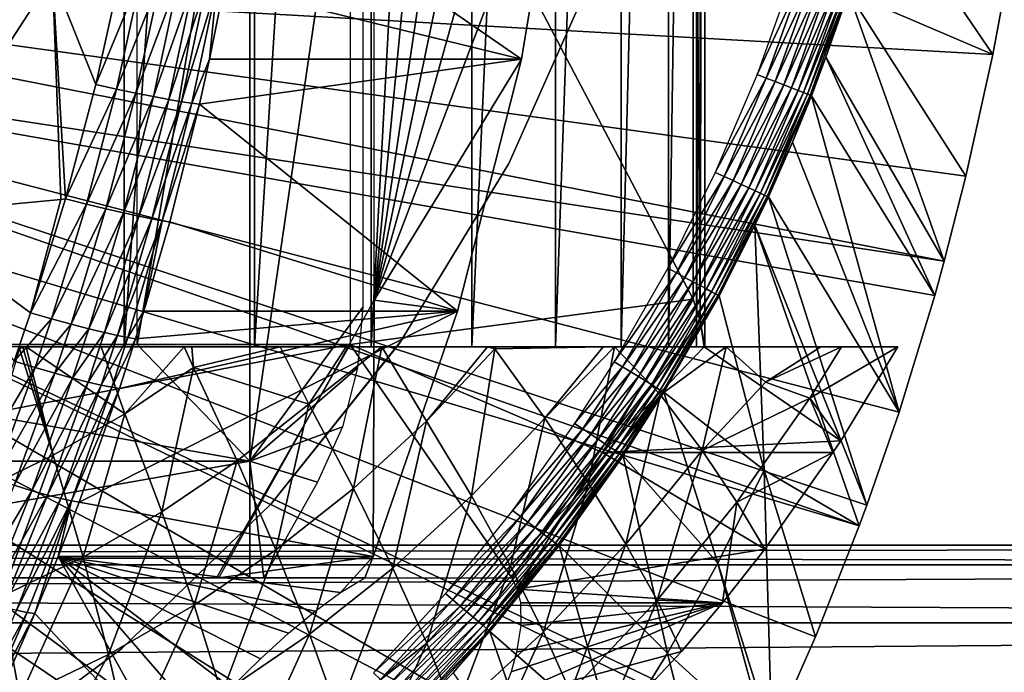
# Model space of a CAD drawing. Extents: x 0 to 750, y 0 to 1505.
# Drawn here: x 108 to 117, y 83 to 89 of the extents above; entities that cross this region are included whole.
import ezdxf

# ---------------------------------------------------------------- set-up
doc = ezdxf.new("R2010")
doc.units = 0
doc.header["$MEASUREMENT"] = 0
doc.layers.get('0').update_dxf_attribs({"linetype": 'CONTINUOUS'})

msp = doc.modelspace()

# ---------------------------------------------------------------- linework, layer by layer
for points in [[(109.0299, 102, 60.410831), (109.0299, 86.000076, 60.410831), (107.803101, 86.000076, 59.485729)], [(109.0299, 102, 60.410831), (107.803101, 86.000076, 59.485729), (107.803101, 102, 59.485729)], [(110.147903, 102, 61.464779), (110.147903, 86.000076, 61.464779), (109.0299, 86.000076, 60.410831)], [(110.147903, 102, 61.464779), (109.0299, 86.000076, 60.410831), (109.0299, 102, 60.410831)], [(111.1437, 102, 62.634911), (111.1437, 86.000076, 62.634911), (110.147903, 86.000076, 61.464779)], [(111.1437, 102, 62.634911), (110.147903, 86.000076, 61.464779), (110.147903, 102, 61.464779)], [(112.005302, 102, 63.907108), (112.005302, 86.000076, 63.907108), (111.1437, 86.000076, 62.634911)], [(112.005302, 102, 63.907108), (111.1437, 86.000076, 62.634911), (111.1437, 102, 62.634911)], [(112.722198, 102, 65.26606), (112.722198, 86.000076, 65.26606), (112.005302, 86.000076, 63.907108)], [(112.722198, 102, 65.26606), (112.005302, 86.000076, 63.907108), (112.005302, 102, 63.907108)], [(113.285896, 102, 66.695389), (113.285896, 86.000076, 66.695389), (112.722198, 86.000076, 65.26606)], [(113.285896, 102, 66.695389), (112.722198, 86.000076, 65.26606), (112.722198, 102, 65.26606)], [(113.689598, 102, 68.177887), (113.689598, 86.000076, 68.177887), (113.285896, 86.000076, 66.695389)], [(113.689598, 102, 68.177887), (113.285896, 86.000076, 66.695389), (113.285896, 102, 66.695389)], [(113.928398, 102, 69.695702), (113.928398, 86.000076, 69.695702), (113.689598, 86.000076, 68.177887)], [(113.928398, 102, 69.695702), (113.689598, 86.000076, 68.177887), (113.689598, 102, 68.177887)], [(113.999496, 102, 71.23053), (113.999496, 86.000076, 71.23053), (113.928398, 86.000076, 69.695702)], [(113.999496, 102, 71.23053), (113.928398, 86.000076, 69.695702), (113.928398, 102, 69.695702)], [(113.961998, 101.777802, 72.140388), (113.961998, 86.22229, 72.140388), (113.993797, 102, 71.526848)], [(113.993797, 102, 71.526848), (113.961998, 86.22229, 72.140388), (113.999496, 102, 71.23053)], [(113.961998, 86.22229, 72.140388), (113.999496, 86.000076, 71.23053), (113.999496, 102, 71.23053)], [(113.961998, 101.777802, 72.140388), (113.901901, 93.999977, 72.763908), (113.961998, 86.22229, 72.140388)], [(111.170097, 101.600098, 76.173027), (112.431503, 99.536903, 76.511032), (111.170097, 86.400032, 76.173027)], [(111.170097, 86.400032, 76.173027), (112.431503, 99.536903, 76.511032), (112.798203, 97.33844, 76.609299)], [(112.798203, 97.33844, 76.609299), (112.9823, 95.11554, 76.658607), (111.170097, 86.400032, 76.173027)], [(111.170097, 86.400032, 76.173027), (112.9823, 95.11554, 76.658607), (112.9823, 92.884537, 76.658607)], [(113.901901, 93.999977, 72.763908), (110.965698, 92.000008, 71.977173), (113.901901, 86.407898, 72.763908)], [(113.901901, 93.999977, 72.763908), (113.901901, 86.407898, 72.763908), (113.961998, 86.22229, 72.140388)], [(111.170097, 86.400032, 76.173027), (112.9823, 92.884537, 76.658607), (112.798203, 90.661636, 76.609299)], [(113.901901, 86.407898, 72.763908), (110.965698, 92.000008, 71.977173), (110.965698, 86.019989, 71.977173)], [(110.107498, 85.020073, 75.888321), (109.141602, 86.019989, 75.629509), (110.107498, 91.650009, 75.888321)], [(110.107498, 91.650009, 75.888321), (109.141602, 86.019989, 75.629509), (109.141602, 91.401932, 75.629509)], [(110.107498, 91.650009, 75.888321), (111.073502, 91.650009, 76.147141), (110.107498, 85.020073, 75.888321)], [(110.107498, 85.020073, 75.888321), (111.073502, 91.650009, 76.147141), (111.073502, 86.340309, 76.147141)], [(112.798203, 90.661636, 76.609299), (110.061203, 90.106369, 86.52388), (112.431503, 88.463188, 76.511032)], [(112.798203, 90.661636, 76.609299), (112.431503, 88.463188, 76.511032), (111.170097, 86.400032, 76.173027)], [(112.431503, 88.463188, 76.511032), (110.061203, 90.106369, 86.52388), (109.888, 89.089989, 86.498253)], [(115.228897, 89.03611, 49.567181), (116.464401, 88.504669, 0.052415), (115.492401, 89.938881, 49.565601)], [(115.492401, 89.938881, 49.565601), (116.464401, 88.504669, 0.052415), (116.543602, 88.919281, 0.052415)], [(103.25, 89.250092, 0.052415), (116.049103, 86.732857, 0.052415), (103.2006, 88.685631, 0.052415)], [(116.464401, 88.504669, 0.052415), (116.235199, 87.460876, 0.052415), (103.25, 89.250092, 0.052415)], [(103.25, 89.250092, 0.052415), (116.235199, 87.460876, 0.052415), (116.049103, 86.732857, 0.052415)], [(103.25, 89.250092, 0.052415), (116.543602, 88.919281, 0.052415), (116.464401, 88.504669, 0.052415)], [(107.019203, 89.083191, 88.157959), (107.091003, 87.131622, 87.890381), (108.417503, 89.175583, 87.722122)], [(108.417503, 89.175583, 87.722122), (107.091003, 87.131622, 87.890381), (108.487801, 87.260719, 87.459572)], [(109.0056, 89.230423, 87.508919), (108.417503, 89.175583, 87.722122), (108.7882, 88.246582, 87.481277)], [(108.529999, 87.267036, 87.44529), (108.7882, 88.246582, 87.481277), (108.417503, 89.175583, 87.722122)], [(108.417503, 89.175583, 87.722122), (108.487801, 87.260719, 87.459572), (108.529999, 87.267036, 87.44529)], [(108.7882, 88.246582, 87.481277), (109.182999, 89.198952, 87.422523), (109.0056, 89.230423, 87.508919)], [(108.966202, 88.208443, 87.395103), (109.182999, 89.198952, 87.422523), (108.7882, 88.246582, 87.481277)], [(108.966202, 88.208443, 87.395103), (109.347504, 89.170578, 87.312973), (109.182999, 89.198952, 87.422523)], [(109.1315, 88.174103, 87.285339), (109.347504, 89.170578, 87.312973), (108.966202, 88.208443, 87.395103)], [(109.1315, 88.174103, 87.285339), (109.496498, 89.145782, 87.182213), (109.347504, 89.170578, 87.312973)], [(112.3237, 87.570793, 58.97216), (112.3237, 87.570793, 14.10946), (113.044701, 89.199417, 14.10946)], [(112.3237, 87.570793, 58.97216), (113.044701, 89.199417, 14.10946), (113.044701, 89.199417, 58.97216)], [(114.834503, 89.163902, 50.045101), (114.753403, 89.190239, 50.05241), (114.447403, 88.332893, 50.05241)], [(114.834503, 89.163902, 50.045101), (114.447403, 88.332893, 50.05241), (114.526497, 88.302017, 50.045139)], [(114.526497, 88.302017, 50.045139), (114.9132, 89.13839, 50.023369), (114.834503, 89.163902, 50.045101)], [(109.281197, 88.144302, 87.153961), (109.496498, 89.145782, 87.182213), (109.1315, 88.174103, 87.285339)], [(109.281197, 88.144302, 87.153961), (109.627098, 89.124924, 87.03257), (109.496498, 89.145782, 87.182213)], [(109.412598, 88.11927, 87.003349), (109.627098, 89.124924, 87.03257), (109.281197, 88.144302, 87.153961)], [(109.412598, 88.11927, 87.003349), (109.737198, 89.108589, 86.866699), (109.627098, 89.124924, 87.03257)], [(109.523201, 88.099716, 86.83622), (109.737198, 89.108589, 86.866699), (109.412598, 88.11927, 87.003349)], [(109.523201, 88.099716, 86.83622), (109.8246, 89.096901, 86.687531), (109.737198, 89.108589, 86.866699)], [(109.611099, 88.085892, 86.655563), (109.8246, 89.096901, 86.687531), (109.523201, 88.099716, 86.83622)], [(109.611099, 88.085892, 86.655563), (109.760803, 88.463188, 86.47847), (109.8246, 89.096901, 86.687531)], [(109.888, 89.089989, 86.498253), (109.8246, 89.096901, 86.687531), (109.760803, 88.463188, 86.47847)], [(112.431503, 88.463188, 76.511032), (109.888, 89.089989, 86.498253), (109.760803, 88.463188, 86.47847)], [(114.526497, 88.302017, 50.045139), (114.603401, 88.27198, 50.02351), (114.9132, 89.13839, 50.023369)], [(114.603401, 88.27198, 50.02351), (114.987198, 89.114433, 49.987869), (114.9132, 89.13839, 50.023369)], [(114.603401, 88.27198, 50.02351), (114.675697, 88.243721, 49.988171), (114.987198, 89.114433, 49.987869)], [(114.675697, 88.243721, 49.988171), (115.054398, 89.092613, 49.939621), (114.987198, 89.114433, 49.987869)], [(114.675697, 88.243721, 49.988171), (114.741402, 88.218086, 49.94014), (115.054398, 89.092613, 49.939621)], [(114.741402, 88.218086, 49.94014), (115.112701, 89.073776, 49.880051), (115.054398, 89.092613, 49.939621)], [(114.741402, 88.218086, 49.94014), (114.7985, 88.195801, 49.880829), (115.112701, 89.073776, 49.880051)], [(114.7985, 88.195801, 49.880829), (115.160599, 89.058281, 49.81089), (115.112701, 89.073776, 49.880051)], [(114.7985, 88.195801, 49.880829), (114.845398, 88.177437, 49.811951), (115.160599, 89.058281, 49.81089)], [(114.845398, 88.177437, 49.811951), (115.196503, 89.0466, 49.734169), (115.160599, 89.058281, 49.81089)], [(114.845398, 88.177437, 49.811951), (114.880699, 88.163612, 49.735512), (115.196503, 89.0466, 49.734169)], [(114.880699, 88.163612, 49.735512), (115.219498, 89.039093, 49.65213), (115.196503, 89.0466, 49.734169)], [(114.880699, 88.163612, 49.735512), (114.903397, 88.154793, 49.653751), (115.219498, 89.039093, 49.65213)], [(114.903397, 88.154793, 49.653751), (115.037598, 88.481071, 49.56831), (115.219498, 89.039093, 49.65213)], [(115.219498, 89.039093, 49.65213), (115.037598, 88.481071, 49.56831), (115.228897, 89.03611, 49.567181)], [(115.037598, 88.481071, 49.56831), (116.049103, 86.732857, 0.052415), (115.228897, 89.03611, 49.567181)], [(116.049103, 86.732857, 0.052415), (116.235199, 87.460876, 0.052415), (115.228897, 89.03611, 49.567181)], [(115.228897, 89.03611, 49.567181), (116.235199, 87.460876, 0.052415), (116.464401, 88.504669, 0.052415)], [(103.2006, 88.685631, 0.052415), (115.322502, 84.465622, 0.052415), (103.054001, 88.138458, 0.052415)], [(115.6632, 85.440041, 0.052415), (115.388, 84.643356, 0.052415), (103.2006, 88.685631, 0.052415)], [(103.2006, 88.685631, 0.052415), (115.388, 84.643356, 0.052415), (115.322502, 84.465622, 0.052415)], [(103.2006, 88.685631, 0.052415), (116.049103, 86.732857, 0.052415), (115.967796, 86.439011, 0.052415)], [(103.2006, 88.685631, 0.052415), (115.967796, 86.439011, 0.052415), (115.6632, 85.440041, 0.052415)], [(114.903397, 88.154793, 49.653751), (114.912804, 88.1511, 49.569031), (115.037598, 88.481071, 49.56831)], [(114.912804, 88.1511, 49.569031), (115.967796, 86.439011, 0.052415), (115.037598, 88.481071, 49.56831)], [(115.037598, 88.481071, 49.56831), (115.967796, 86.439011, 0.052415), (116.049103, 86.732857, 0.052415)], [(109.674797, 88.07814, 86.464661), (109.760803, 88.463188, 86.47847), (109.611099, 88.085892, 86.655563)], [(112.431503, 88.463188, 76.511032), (109.760803, 88.463188, 86.47847), (109.674797, 88.07814, 86.464661)], [(112.431503, 88.463188, 76.511032), (109.674797, 88.07814, 86.464661), (111.884804, 86.305138, 76.364532)], [(111.170097, 86.400032, 76.173027), (112.431503, 88.463188, 76.511032), (111.884804, 86.305138, 76.364532)], [(114.526497, 88.302017, 50.045139), (114.447403, 88.332893, 50.05241), (114.090599, 87.493538, 50.05241)], [(108.529999, 87.267036, 87.44529), (108.966202, 88.208443, 87.395103), (108.7882, 88.246582, 87.481277)], [(114.526497, 88.302017, 50.045139), (114.090599, 87.493538, 50.05241), (114.167603, 87.458008, 50.045181)], [(114.167603, 87.458008, 50.045181), (114.603401, 88.27198, 50.02351), (114.526497, 88.302017, 50.045139)], [(114.167603, 87.458008, 50.045181), (114.242401, 87.423683, 50.02367), (114.603401, 88.27198, 50.02351)], [(114.242401, 87.423683, 50.02367), (114.675697, 88.243721, 49.988171), (114.603401, 88.27198, 50.02351)], [(114.242401, 87.423683, 50.02367), (114.312798, 87.391258, 49.988522), (114.675697, 88.243721, 49.988171)], [(114.312798, 87.391258, 49.988522), (114.741402, 88.218086, 49.94014), (114.675697, 88.243721, 49.988171)], [(108.708702, 87.222221, 87.359383), (108.966202, 88.208443, 87.395103), (108.529999, 87.267036, 87.44529)], [(108.708702, 87.222221, 87.359383), (109.1315, 88.174103, 87.285339), (108.966202, 88.208443, 87.395103)], [(108.874802, 87.182037, 87.24939), (109.1315, 88.174103, 87.285339), (108.708702, 87.222221, 87.359383)], [(108.874802, 87.182037, 87.24939), (109.281197, 88.144302, 87.153961), (109.1315, 88.174103, 87.285339)], [(109.025398, 87.147003, 87.11731), (109.281197, 88.144302, 87.153961), (108.874802, 87.182037, 87.24939)], [(109.025398, 87.147003, 87.11731), (109.412598, 88.11927, 87.003349), (109.281197, 88.144302, 87.153961)], [(114.312798, 87.391258, 49.988522), (114.376801, 87.361809, 49.940739), (114.741402, 88.218086, 49.94014)], [(114.376801, 87.361809, 49.940739), (114.7985, 88.195801, 49.880829), (114.741402, 88.218086, 49.94014)], [(114.376801, 87.361809, 49.940739), (114.432404, 87.336182, 49.88171), (114.7985, 88.195801, 49.880829)], [(114.432404, 87.336182, 49.88171), (114.845398, 88.177437, 49.811951), (114.7985, 88.195801, 49.880829)], [(114.432404, 87.336182, 49.88171), (114.478203, 87.315201, 49.813148), (114.845398, 88.177437, 49.811951)], [(114.478203, 87.315201, 49.813148), (114.880699, 88.163612, 49.735512), (114.845398, 88.177437, 49.811951)], [(114.478203, 87.315201, 49.813148), (114.512703, 87.299232, 49.737041), (114.880699, 88.163612, 49.735512)], [(114.512703, 87.299232, 49.737041), (114.903397, 88.154793, 49.653751), (114.880699, 88.163612, 49.735512)], [(114.512703, 87.299232, 49.737041), (114.535103, 87.288979, 49.65559), (114.903397, 88.154793, 49.653751)], [(114.535103, 87.288979, 49.65559), (114.750702, 87.752098, 49.569969), (114.903397, 88.154793, 49.653751)], [(114.903397, 88.154793, 49.653751), (114.750702, 87.752098, 49.569969), (114.912804, 88.1511, 49.569031)], [(114.750702, 87.752098, 49.569969), (115.6632, 85.440041, 0.052415), (114.912804, 88.1511, 49.569031)], [(114.912804, 88.1511, 49.569031), (115.6632, 85.440041, 0.052415), (115.967796, 86.439011, 0.052415)], [(103.054001, 88.138458, 0.052415), (114.095001, 81.703194, 0.052415), (102.814598, 87.625031, 0.052415)], [(103.054001, 88.138458, 0.052415), (115.322502, 84.465622, 0.052415), (114.946899, 83.517189, 0.052415)], [(103.054001, 88.138458, 0.052415), (114.946899, 83.517189, 0.052415), (114.5728, 82.671638, 0.052415)], [(114.5728, 82.671638, 0.052415), (114.537399, 82.595833, 0.052415), (103.054001, 88.138458, 0.052415)], [(103.054001, 88.138458, 0.052415), (114.537399, 82.595833, 0.052415), (114.095001, 81.703194, 0.052415)], [(109.157501, 87.118027, 86.965591), (109.412598, 88.11927, 87.003349), (109.025398, 87.147003, 87.11731)], [(109.157501, 87.118027, 86.965591), (109.523201, 88.099716, 86.83622), (109.412598, 88.11927, 87.003349)], [(109.268898, 87.095383, 86.797012), (109.523201, 88.099716, 86.83622), (109.157501, 87.118027, 86.965591)], [(109.268898, 87.095383, 86.797012), (109.611099, 88.085892, 86.655563), (109.523201, 88.099716, 86.83622)], [(109.357399, 87.079643, 86.61467), (109.611099, 88.085892, 86.655563), (109.268898, 87.095383, 86.797012)], [(109.357399, 87.079643, 86.61467), (109.674797, 88.07814, 86.464661), (109.611099, 88.085892, 86.655563)], [(109.421303, 87.071182, 86.421913), (109.674797, 88.07814, 86.464661), (109.357399, 87.079643, 86.61467)], [(111.884804, 86.305138, 76.364532), (109.674797, 88.07814, 86.464661), (109.421303, 87.071182, 86.421913)], [(114.535103, 87.288979, 49.65559), (114.544502, 87.284683, 49.57114), (114.750702, 87.752098, 49.569969)], [(114.544502, 87.284683, 49.57114), (115.6632, 85.440041, 0.052415), (114.750702, 87.752098, 49.569969)], [(102.814598, 87.625031, 0.052415), (113.115997, 80.009338, 0.052415), (102.4897, 87.160942, 0.052415)], [(114.095001, 81.703194, 0.052415), (113.618599, 80.836647, 0.052415), (102.814598, 87.625031, 0.052415)], [(102.814598, 87.625031, 0.052415), (113.618599, 80.836647, 0.052415), (113.115997, 80.009338, 0.052415)], [(111.400398, 86.047653, 58.97216), (111.400398, 86.047653, 14.10946), (112.3237, 87.570793, 14.10946)], [(111.400398, 86.047653, 58.97216), (112.3237, 87.570793, 14.10946), (112.3237, 87.570793, 58.97216)], [(114.167603, 87.458008, 50.045181), (114.090599, 87.493538, 50.05241), (113.683197, 86.672897, 50.05241)], [(114.167603, 87.458008, 50.045181), (113.683197, 86.672897, 50.05241), (113.757797, 86.633087, 50.045219)], [(113.757797, 86.633087, 50.045219), (114.242401, 87.423683, 50.02367), (114.167603, 87.458008, 50.045181)], [(113.757797, 86.633087, 50.045219), (113.8302, 86.59446, 50.023842), (114.242401, 87.423683, 50.02367)], [(113.8302, 86.59446, 50.023842), (114.312798, 87.391258, 49.988522), (114.242401, 87.423683, 50.02367)], [(113.8302, 86.59446, 50.023842), (113.898399, 86.557983, 49.988899), (114.312798, 87.391258, 49.988522)], [(113.898399, 86.557983, 49.988899), (114.376801, 87.361809, 49.940739), (114.312798, 87.391258, 49.988522)], [(113.898399, 86.557983, 49.988899), (113.960403, 86.524963, 49.941391), (114.376801, 87.361809, 49.940739)], [(113.960403, 86.524963, 49.941391), (114.432404, 87.336182, 49.88171), (114.376801, 87.361809, 49.940739)], [(113.960403, 86.524963, 49.941391), (114.014397, 86.496109, 49.88269), (114.432404, 87.336182, 49.88171)], [(114.014397, 86.496109, 49.88269), (114.478203, 87.315201, 49.813148), (114.432404, 87.336182, 49.88171)], [(114.014397, 86.496109, 49.88269), (114.058899, 86.472389, 49.81448), (114.478203, 87.315201, 49.813148)], [(114.058899, 86.472389, 49.81448), (114.512703, 87.299232, 49.737041), (114.478203, 87.315201, 49.813148)], [(107.091003, 87.131622, 87.890381), (108.230698, 86.292267, 87.399399), (108.487801, 87.260719, 87.459572)], [(108.529999, 87.267036, 87.44529), (108.487801, 87.260719, 87.459572), (108.230698, 86.292267, 87.399399)], [(108.230698, 86.292267, 87.399399), (108.708702, 87.222221, 87.359383), (108.529999, 87.267036, 87.44529)], [(108.410202, 86.240646, 87.31382), (108.708702, 87.222221, 87.359383), (108.230698, 86.292267, 87.399399)], [(108.410202, 86.240646, 87.31382), (108.874802, 87.182037, 87.24939), (108.708702, 87.222221, 87.359383)], [(114.058899, 86.472389, 49.81448), (114.092598, 86.454391, 49.738731), (114.512703, 87.299232, 49.737041)], [(114.092598, 86.454391, 49.738731), (114.535103, 87.288979, 49.65559), (114.512703, 87.299232, 49.737041)], [(114.092598, 86.454391, 49.738731), (114.114403, 86.442711, 49.657619), (114.535103, 87.288979, 49.65559)], [(114.114403, 86.442711, 49.657619), (114.429901, 87.041023, 49.571789), (114.535103, 87.288979, 49.65559)], [(114.535103, 87.288979, 49.65559), (114.429901, 87.041023, 49.571789), (114.544502, 87.284683, 49.57114)], [(114.429901, 87.041023, 49.571789), (115.388, 84.643356, 0.052415), (114.544502, 87.284683, 49.57114)], [(114.544502, 87.284683, 49.57114), (115.388, 84.643356, 0.052415), (115.6632, 85.440041, 0.052415)], [(102.4897, 87.160942, 0.052415), (112.541298, 79.154007, 0.052415), (102.088997, 86.760399, 0.052415)], [(102.4897, 87.160942, 0.052415), (113.115997, 80.009338, 0.052415), (112.541298, 79.154007, 0.052415)], [(107.091003, 87.131622, 87.890381), (108.0905, 85.877899, 87.376389), (108.230698, 86.292267, 87.399399)], [(108.577301, 86.194519, 87.203568), (108.874802, 87.182037, 87.24939), (108.410202, 86.240646, 87.31382)], [(108.577301, 86.194519, 87.203568), (109.025398, 87.147003, 87.11731), (108.874802, 87.182037, 87.24939)], [(108.728699, 86.154457, 87.070732), (109.025398, 87.147003, 87.11731), (108.577301, 86.194519, 87.203568)], [(108.728699, 86.154457, 87.070732), (109.157501, 87.118027, 86.965591), (109.025398, 87.147003, 87.11731)], [(108.861801, 86.121437, 86.917801), (109.157501, 87.118027, 86.965591), (108.728699, 86.154457, 87.070732)], [(108.861801, 86.121437, 86.917801), (109.268898, 87.095383, 86.797012), (109.157501, 87.118027, 86.965591)], [(108.973999, 86.095932, 86.74762), (109.268898, 87.095383, 86.797012), (108.861801, 86.121437, 86.917801)], [(108.973999, 86.095932, 86.74762), (109.357399, 87.079643, 86.61467), (109.268898, 87.095383, 86.797012)], [(109.063103, 86.078522, 86.5634), (109.357399, 87.079643, 86.61467), (108.973999, 86.095932, 86.74762)], [(109.063103, 86.078522, 86.5634), (109.2005, 86.305138, 86.382202), (109.357399, 87.079643, 86.61467)], [(109.2005, 86.305138, 86.382202), (109.421303, 87.071182, 86.421913), (109.357399, 87.079643, 86.61467)], [(111.884804, 86.305138, 76.364532), (109.421303, 87.071182, 86.421913), (109.2005, 86.305138, 86.382202)], [(114.114403, 86.442711, 49.657619), (114.123901, 86.437576, 49.57349), (114.429901, 87.041023, 49.571789)], [(114.429901, 87.041023, 49.571789), (114.123901, 86.437576, 49.57349), (114.508598, 84.942581, 24.98118)], [(114.508598, 84.942581, 24.98118), (115.322502, 84.465622, 0.052415), (114.429901, 87.041023, 49.571789)], [(114.429901, 87.041023, 49.571789), (115.322502, 84.465622, 0.052415), (115.388, 84.643356, 0.052415)], [(102.088997, 86.760399, 0.052415), (110.2127, 76.415901, 0.052415), (101.625, 86.43544, 0.052415)], [(102.088997, 86.760399, 0.052415), (112.541298, 79.154007, 0.052415), (112.018501, 78.446747, 0.052415)], [(102.088997, 86.760399, 0.052415), (112.018501, 78.446747, 0.052415), (111.472, 77.770111, 0.052415)], [(111.472, 77.770111, 0.052415), (110.810997, 77.026367, 0.052415), (102.088997, 86.760399, 0.052415)], [(102.088997, 86.760399, 0.052415), (110.810997, 77.026367, 0.052415), (110.2127, 76.415901, 0.052415)], [(113.757797, 86.633087, 50.045219), (113.683197, 86.672897, 50.05241), (113.224701, 85.872047, 50.05241)], [(113.757797, 86.633087, 50.045219), (113.224701, 85.872047, 50.05241), (113.296501, 85.82795, 50.045269)], [(113.296501, 85.82795, 50.045269), (113.8302, 86.59446, 50.023842), (113.757797, 86.633087, 50.045219)], [(113.296501, 85.82795, 50.045269), (113.366302, 85.785271, 50.024029), (113.8302, 86.59446, 50.023842)], [(113.366302, 85.785271, 50.024029), (113.898399, 86.557983, 49.988899), (113.8302, 86.59446, 50.023842)], [(113.366302, 85.785271, 50.024029), (113.431999, 85.74498, 49.989311), (113.898399, 86.557983, 49.988899)], [(113.431999, 85.74498, 49.989311), (113.960403, 86.524963, 49.941391), (113.898399, 86.557983, 49.988899)], [(113.431999, 85.74498, 49.989311), (113.491798, 85.708382, 49.942101), (113.960403, 86.524963, 49.941391)], [(113.491798, 85.708382, 49.942101), (114.014397, 86.496109, 49.88269), (113.960403, 86.524963, 49.941391)], [(113.491798, 85.708382, 49.942101), (113.543999, 85.67643, 49.883751), (114.014397, 86.496109, 49.88269)], [(113.543999, 85.67643, 49.883751), (114.058899, 86.472389, 49.81448), (114.014397, 86.496109, 49.88269)], [(113.543999, 85.67643, 49.883751), (113.586998, 85.650093, 49.815929), (114.058899, 86.472389, 49.81448)], [(113.586998, 85.650093, 49.815929), (114.092598, 86.454391, 49.738731), (114.058899, 86.472389, 49.81448)], [(108.100403, 74.65696, 0.052415), (101.625, 86.43544, 0.052415), (108.881897, 75.24192, 0.052415)], [(101.625, 86.43544, 0.052415), (110.2127, 76.415901, 0.052415), (109.502098, 75.759407, 0.052415)], [(101.625, 86.43544, 0.052415), (109.502098, 75.759407, 0.052415), (108.881897, 75.24192, 0.052415)], [(111.162003, 84.203362, 76.170868), (109.842796, 84.02002, 75.817383), (111.170097, 86.400032, 76.173027)], [(113.901901, 86.407898, 72.763908), (110.965698, 86.019989, 71.977173), (113.123703, 85.093979, 72.555389)], [(111.170097, 86.400032, 76.173027), (111.884804, 86.305138, 76.364532), (111.162003, 84.203362, 76.170868)], [(113.123703, 85.093979, 72.555389), (113.961998, 86.22229, 72.140388), (113.901901, 86.407898, 72.763908)], [(113.586998, 85.650093, 49.815929), (113.619698, 85.630058, 49.74057), (114.092598, 86.454391, 49.738731)], [(113.619698, 85.630058, 49.74057), (114.114403, 86.442711, 49.657619), (114.092598, 86.454391, 49.738731)], [(113.619698, 85.630058, 49.74057), (113.641098, 85.616951, 49.65984), (114.114403, 86.442711, 49.657619)], [(113.641098, 85.616951, 49.65984), (114.123901, 86.437576, 49.57349), (114.114403, 86.442711, 49.657619)], [(113.641098, 85.616951, 49.65984), (113.650597, 85.611099, 49.576031), (114.123901, 86.437576, 49.57349)], [(114.508598, 84.942581, 24.98118), (114.123901, 86.437576, 49.57349), (113.650597, 85.611099, 49.576031)], [(108.0905, 85.877899, 87.376389), (108.410202, 86.240646, 87.31382), (108.230698, 86.292267, 87.399399)], [(108.645798, 84.670662, 86.272583), (111.162003, 84.203362, 76.170868), (111.884804, 86.305138, 76.364532)], [(108.645798, 84.670662, 86.272583), (111.884804, 86.305138, 76.364532), (108.989998, 85.644012, 86.342239)], [(108.989998, 85.644012, 86.342239), (111.884804, 86.305138, 76.364532), (109.127602, 86.069458, 86.368591)], [(109.127602, 86.069458, 86.368591), (109.2005, 86.305138, 86.382202), (109.063103, 86.078522, 86.5634)], [(111.884804, 86.305138, 76.364532), (109.2005, 86.305138, 86.382202), (109.127602, 86.069458, 86.368591)], [(110.107498, 85.020073, 75.888321), (111.073502, 86.340309, 76.147141), (111.029404, 85.819359, 76.135353)], [(108.270302, 85.82354, 87.290962), (108.410202, 86.240646, 87.31382), (108.0905, 85.877899, 87.376389)], [(108.270302, 85.82354, 87.290962), (108.577301, 86.194519, 87.203568), (108.410202, 86.240646, 87.31382)], [(113.123703, 85.093979, 72.555389), (113.993797, 86.000076, 71.526848), (113.961998, 86.22229, 72.140388)], [(113.961998, 86.22229, 72.140388), (113.993797, 86.000076, 71.526848), (113.999496, 86.000076, 71.23053)], [(108.437798, 85.77478, 87.180611), (108.577301, 86.194519, 87.203568), (108.270302, 85.82354, 87.290962)], [(108.437798, 85.77478, 87.180611), (108.728699, 86.154457, 87.070732), (108.577301, 86.194519, 87.203568)], [(108.589699, 85.732582, 87.047417), (108.728699, 86.154457, 87.070732), (108.437798, 85.77478, 87.180611)], [(108.589699, 85.732582, 87.047417), (108.861801, 86.121437, 86.917801), (108.728699, 86.154457, 87.070732)], [(108.723198, 85.697891, 86.893929), (108.861801, 86.121437, 86.917801), (108.589699, 85.732582, 87.047417)], [(108.723198, 85.697891, 86.893929), (108.973999, 86.095932, 86.74762), (108.861801, 86.121437, 86.917801)], [(108.8358, 85.671188, 86.723038), (108.973999, 86.095932, 86.74762), (108.723198, 85.697891, 86.893929)], [(108.8358, 85.671188, 86.723038), (109.063103, 86.078522, 86.5634), (108.973999, 86.095932, 86.74762)], [(108.925301, 85.653191, 86.537971), (109.063103, 86.078522, 86.5634), (108.8358, 85.671188, 86.723038)], [(108.925301, 85.653191, 86.537971), (109.127602, 86.069458, 86.368591), (109.063103, 86.078522, 86.5634)], [(108.989998, 85.644012, 86.342239), (109.127602, 86.069458, 86.368591), (108.925301, 85.653191, 86.537971)], [(111.384598, 86.025002, 58.901272), (110.289902, 84.655052, 14.10946), (111.400398, 86.047653, 58.97216)], [(110.289902, 84.655052, 14.10946), (111.400398, 86.047653, 14.10946), (111.400398, 86.047653, 58.97216)], [(111.384598, 86.025002, 58.901272), (111.400398, 86.047653, 58.97216), (111.384598, 86.025002, 58.97216)], [(102.449501, 86.019989, 69.695251), (100.517601, 84.02002, 69.177612), (110.965698, 86.019989, 71.977173)], [(110.965698, 86.019989, 71.977173), (100.517601, 84.02002, 69.177612), (109.821297, 84.02002, 71.670517)], [(108.795998, 86.019989, 64.504089), (107.938103, 86.019989, 63.494541), (102.449501, 86.019989, 69.695251)], [(110.965698, 86.019989, 71.977173), (110.990501, 86.019989, 70.652557), (102.449501, 86.019989, 69.695251)], [(102.449501, 86.019989, 69.695251), (110.990501, 86.019989, 70.652557), (110.855904, 86.019989, 69.334587)], [(102.449501, 86.019989, 69.695251), (110.855904, 86.019989, 69.334587), (110.563797, 86.019989, 68.042351)], [(110.563797, 86.019989, 68.042351), (110.118401, 86.019989, 66.794609), (102.449501, 86.019989, 69.695251)], [(102.449501, 86.019989, 69.695251), (110.118401, 86.019989, 66.794609), (109.526299, 86.019989, 65.609459)], [(102.449501, 86.019989, 69.695251), (109.526299, 86.019989, 65.609459), (108.795998, 86.019989, 64.504089)], [(104.4086, 85.020073, 74.36129), (104.4086, 86.019989, 74.36129), (110.107498, 85.020073, 75.888321)], [(110.107498, 85.020073, 75.888321), (104.4086, 86.019989, 74.36129), (109.141602, 86.019989, 75.629509)], [(107.787498, 84.764122, 57.098621), (108.134499, 85.981491, 56.556709), (108.4244, 85.070969, 57.269299)], [(108.164299, 86.000076, 56.563179), (108.134499, 85.981491, 56.556709), (108.131897, 86.000076, 56.545071)], [(108.4244, 85.070969, 57.269299), (108.134499, 85.981491, 56.556709), (108.164299, 86.000076, 56.563179)], [(108.4244, 85.070969, 57.269299), (108.164299, 86.000076, 56.563179), (108.191803, 86.000076, 56.578629)], [(108.4244, 85.070969, 57.269299), (108.191803, 86.000076, 56.578629), (109.0383, 85.424782, 57.433781)], [(109.0383, 85.424782, 57.433781), (108.191803, 86.000076, 56.578629), (108.835098, 86.000076, 56.960548)], [(109.0383, 85.424782, 57.433781), (108.835098, 86.000076, 56.960548), (109.545601, 86.000076, 57.429878)], [(109.545601, 86.000076, 57.429878), (109.625702, 85.823769, 57.591179), (109.0383, 85.424782, 57.433781)], [(109.545601, 86.000076, 57.429878), (109.609901, 86.000076, 57.474949), (109.625702, 85.823769, 57.591179)], [(109.625702, 85.823769, 57.591179), (109.609901, 86.000076, 57.474949), (110.366402, 86.000076, 58.040859)], [(109.625702, 85.823769, 57.591179), (110.366402, 86.000076, 58.040859), (110.610703, 85.509178, 58.556839)], [(110.965698, 86.019989, 71.977173), (109.821297, 84.02002, 71.670517), (112.349297, 84.02002, 72.3479)], [(110.289902, 84.655052, 58.901272), (110.289902, 84.655052, 14.10946), (111.384598, 86.025002, 58.901272)], [(110.930801, 86.000076, 58.50919), (110.610703, 85.509178, 58.556839), (110.366402, 86.000076, 58.040859)], [(111.235497, 86.000076, 58.78006), (110.993698, 84.787849, 59.42511), (110.610703, 85.509178, 58.556839)], [(111.235497, 86.000076, 58.78006), (110.610703, 85.509178, 58.556839), (110.930801, 86.000076, 58.50919)], [(113.123703, 85.093979, 72.555389), (110.965698, 86.019989, 71.977173), (112.349297, 84.02002, 72.3479)], [(111.619598, 85.362793, 59.592831), (110.993698, 84.787849, 59.42511), (111.235497, 86.000076, 58.78006)], [(112.141197, 86.000076, 59.670872), (111.619598, 85.362793, 59.592831), (111.235497, 86.000076, 58.78006)], [(112.203598, 85.983276, 59.74931), (111.619598, 85.362793, 59.592831), (112.141197, 86.000076, 59.670872)], [(112.203598, 85.983276, 59.74931), (112.003403, 84.722397, 60.522049), (111.619598, 85.362793, 59.592831)], [(112.630699, 85.388901, 60.690128), (112.003403, 84.722397, 60.522049), (112.203598, 85.983276, 59.74931)], [(112.141197, 86.000076, 59.670872), (112.196503, 86.000076, 59.729839), (112.203598, 85.983276, 59.74931)], [(112.215103, 86.000076, 59.749821), (112.203598, 85.983276, 59.74931), (112.196503, 86.000076, 59.729839)], [(113.129303, 86.000076, 60.82011), (112.630699, 85.388901, 60.690128), (112.203598, 85.983276, 59.74931)], [(113.129303, 86.000076, 60.82011), (112.203598, 85.983276, 59.74931), (112.215103, 86.000076, 59.749821)], [(113.228798, 86.000076, 60.948261), (113.005402, 84.830162, 61.67421), (112.630699, 85.388901, 60.690128)], [(113.228798, 86.000076, 60.948261), (112.630699, 85.388901, 60.690128), (113.129303, 86.000076, 60.82011)], [(113.621902, 85.588219, 61.839409), (113.005402, 84.830162, 61.67421), (113.228798, 86.000076, 60.948261)], [(115.163597, 85.196136, 65.209641), (113.993797, 86.000076, 71.526848), (113.123703, 85.093979, 72.555389)], [(114.182503, 86.000076, 62.32843), (113.621902, 85.588219, 61.839409), (113.228798, 86.000076, 60.948261)], [(113.621902, 85.588219, 61.839409), (114.182503, 86.000076, 62.32843), (113.9776, 85.11055, 62.87204)], [(114.182503, 86.000076, 62.32843), (114.5186, 85.69825, 63.201141), (113.9776, 85.11055, 62.87204)], [(115.163597, 85.196136, 65.209641), (115.651398, 86.000076, 65.34037), (113.993797, 86.000076, 71.526848)], [(114.182503, 86.000076, 62.32843), (114.992798, 86.000076, 63.797421), (114.5186, 85.69825, 63.201141)], [(114.5186, 85.69825, 63.201141), (114.992798, 86.000076, 63.797421), (115.171303, 86.000076, 64.175484)], [(114.5186, 85.69825, 63.201141), (115.171303, 86.000076, 64.175484), (114.898399, 85.559731, 64.10585)], [(115.171303, 86.000076, 64.175484), (115.651398, 86.000076, 65.34037), (114.898399, 85.559731, 64.10585)], [(114.898399, 85.559731, 64.10585), (115.651398, 86.000076, 65.34037), (115.163597, 85.196136, 65.209641)], [(108.0905, 85.877899, 87.376389), (107.739998, 84.929939, 87.31469), (108.270302, 85.82354, 87.290962)], [(113.296501, 85.82795, 50.045269), (113.224701, 85.872047, 50.05241), (112.886299, 85.343842, 50.05241)], [(108.270302, 85.82354, 87.290962), (107.739998, 84.929939, 87.31469), (107.920502, 84.86879, 87.229637)], [(108.270302, 85.82354, 87.290962), (107.920502, 84.86879, 87.229637), (108.437798, 85.77478, 87.180611)], [(109.625702, 85.823769, 57.591179), (109.353302, 84.585907, 58.219921), (109.0383, 85.424782, 57.433781)], [(109.625702, 85.823769, 57.591179), (109.998199, 85.02388, 58.392712), (109.353302, 84.585907, 58.219921)], [(110.610703, 85.509178, 58.556839), (109.998199, 85.02388, 58.392712), (109.625702, 85.823769, 57.591179)], [(111.029404, 85.819359, 76.135353), (110.898697, 85.31427, 76.100319), (110.107498, 85.020073, 75.888321)], [(113.296501, 85.82795, 50.045269), (112.886299, 85.343842, 50.05241), (112.9561, 85.297112, 50.0453)], [(112.9561, 85.297112, 50.0453), (113.366302, 85.785271, 50.024029), (113.296501, 85.82795, 50.045269)], [(112.9561, 85.297112, 50.0453), (113.024002, 85.251694, 50.02417), (113.366302, 85.785271, 50.024029)], [(113.024002, 85.251694, 50.02417), (113.431999, 85.74498, 49.989311), (113.366302, 85.785271, 50.024029)], [(108.437798, 85.77478, 87.180611), (107.920502, 84.86879, 87.229637), (108.088799, 84.814194, 87.119049)], [(108.437798, 85.77478, 87.180611), (108.088799, 84.814194, 87.119049), (108.589699, 85.732582, 87.047417)], [(108.589699, 85.732582, 87.047417), (108.088799, 84.814194, 87.119049), (108.241798, 84.767097, 86.985046)], [(108.589699, 85.732582, 87.047417), (108.241798, 84.767097, 86.985046), (108.723198, 85.697891, 86.893929)], [(113.024002, 85.251694, 50.02417), (113.087898, 85.208893, 49.989609), (113.431999, 85.74498, 49.989311)], [(113.087898, 85.208893, 49.989609), (113.491798, 85.708382, 49.942101), (113.431999, 85.74498, 49.989311)], [(113.087898, 85.208893, 49.989609), (113.146103, 85.169907, 49.942612), (113.491798, 85.708382, 49.942101)], [(113.146103, 85.169907, 49.942612), (113.543999, 85.67643, 49.883751), (113.491798, 85.708382, 49.942101)], [(108.723198, 85.697891, 86.893929), (108.241798, 84.767097, 86.985046), (108.376297, 84.7286, 86.830238)], [(108.723198, 85.697891, 86.893929), (108.376297, 84.7286, 86.830238), (108.8358, 85.671188, 86.723038)], [(108.8358, 85.671188, 86.723038), (108.376297, 84.7286, 86.830238), (108.489899, 84.699387, 86.657623)], [(108.8358, 85.671188, 86.723038), (108.489899, 84.699387, 86.657623), (108.925301, 85.653191, 86.537971)], [(108.925301, 85.653191, 86.537971), (108.489899, 84.699387, 86.657623), (108.580299, 84.679962, 86.47052)], [(108.925301, 85.653191, 86.537971), (108.580299, 84.679962, 86.47052), (108.989998, 85.644012, 86.342239)], [(108.580299, 84.679962, 86.47052), (108.645798, 84.670662, 86.272583), (108.989998, 85.644012, 86.342239)], [(113.146103, 85.169907, 49.942612), (113.196899, 85.135941, 49.88451), (113.543999, 85.67643, 49.883751)], [(113.196899, 85.135941, 49.88451), (113.586998, 85.650093, 49.815929), (113.543999, 85.67643, 49.883751)], [(113.196899, 85.135941, 49.88451), (113.238899, 85.107803, 49.816959), (113.586998, 85.650093, 49.815929)], [(113.238899, 85.107803, 49.816959), (113.619698, 85.630058, 49.74057), (113.586998, 85.650093, 49.815929)], [(113.238899, 85.107803, 49.816959), (113.270798, 85.086456, 49.74189), (113.619698, 85.630058, 49.74057)], [(113.270798, 85.086456, 49.74189), (113.641098, 85.616951, 49.65984), (113.619698, 85.630058, 49.74057)], [(113.270798, 85.086456, 49.74189), (113.291801, 85.072403, 49.661419), (113.641098, 85.616951, 49.65984)], [(113.291801, 85.072403, 49.661419), (113.650597, 85.611099, 49.576031), (113.641098, 85.616951, 49.65984)], [(113.9776, 85.11055, 62.87204), (114.5186, 85.69825, 63.201141), (114.898399, 85.559731, 64.10585)], [(113.621902, 85.588219, 61.839409), (113.325996, 84.309578, 62.69746), (113.005402, 84.830162, 61.67421)], [(113.291801, 85.072403, 49.661419), (113.3013, 85.066078, 49.577862), (113.650597, 85.611099, 49.576031)], [(114.111, 84.1465, 24.98118), (113.650597, 85.611099, 49.576031), (113.3013, 85.066078, 49.577862)], [(113.9776, 85.11055, 62.87204), (113.325996, 84.309578, 62.69746), (113.621902, 85.588219, 61.839409)], [(114.508598, 84.942581, 24.98118), (113.650597, 85.611099, 49.576031), (114.111, 84.1465, 24.98118)], [(113.9776, 85.11055, 62.87204), (114.898399, 85.559731, 64.10585), (114.2752, 84.669952, 63.938869)], [(114.2752, 84.669952, 63.938869), (114.898399, 85.559731, 64.10585), (115.096802, 85.093979, 65.191742)], [(114.898399, 85.559731, 64.10585), (115.163597, 85.196136, 65.209641), (115.096802, 85.093979, 65.191742)], [(110.610703, 85.509178, 58.556839), (110.329201, 84.261421, 59.24704), (109.998199, 85.02388, 58.392712)], [(110.993698, 84.787849, 59.42511), (110.329201, 84.261421, 59.24704), (110.610703, 85.509178, 58.556839)], [(109.0383, 85.424782, 57.433781), (108.679398, 84.197517, 58.039349), (108.4244, 85.070969, 57.269299)], [(109.0383, 85.424782, 57.433781), (109.353302, 84.585907, 58.219921), (108.679398, 84.197517, 58.039349)], [(111.619598, 85.362793, 59.592831), (111.3311, 84.104782, 60.341888), (110.993698, 84.787849, 59.42511)], [(112.003403, 84.722397, 60.522049), (111.3311, 84.104782, 60.341888), (111.619598, 85.362793, 59.592831)], [(112.630699, 85.388901, 60.690128), (112.337402, 84.120506, 61.49522), (112.003403, 84.722397, 60.522049)], [(113.005402, 84.830162, 61.67421), (112.337402, 84.120506, 61.49522), (112.630699, 85.388901, 60.690128)], [(110.107498, 85.020073, 75.888321), (110.898697, 85.31427, 76.100319), (110.685204, 84.840302, 76.043121)], [(112.9561, 85.297112, 50.0453), (112.886299, 85.343842, 50.05241), (112.355103, 84.598419, 50.05241)], [(112.9561, 85.297112, 50.0453), (112.355103, 84.598419, 50.05241), (112.421799, 84.547882, 50.045349)], [(112.421799, 84.547882, 50.045349), (113.024002, 85.251694, 50.02417), (112.9561, 85.297112, 50.0453)], [(112.421799, 84.547882, 50.045349), (112.486702, 84.498642, 50.024368), (113.024002, 85.251694, 50.02417)], [(112.486702, 84.498642, 50.024368), (113.087898, 85.208893, 49.989609), (113.024002, 85.251694, 50.02417)], [(112.486702, 84.498642, 50.024368), (112.547798, 84.452393, 49.990051), (113.087898, 85.208893, 49.989609)], [(112.547798, 84.452393, 49.990051), (113.146103, 85.169907, 49.942612), (113.087898, 85.208893, 49.989609)], [(113.123703, 85.093979, 72.555389), (115.096802, 85.093979, 65.191742), (115.163597, 85.196136, 65.209641)], [(112.547798, 84.452393, 49.990051), (112.6035, 84.410187, 49.943378), (113.146103, 85.169907, 49.942612)], [(112.6035, 84.410187, 49.943378), (113.196899, 85.135941, 49.88451), (113.146103, 85.169907, 49.942612)], [(112.6035, 84.410187, 49.943378), (112.652199, 84.373238, 49.885658), (113.196899, 85.135941, 49.88451)], [(112.652199, 84.373238, 49.885658), (113.238899, 85.107803, 49.816959), (113.196899, 85.135941, 49.88451)], [(113.9776, 85.11055, 62.87204), (113.5914, 83.829163, 63.755638), (113.325996, 84.309578, 62.69746)], [(114.2752, 84.669952, 63.938869), (113.5914, 83.829163, 63.755638), (113.9776, 85.11055, 62.87204)], [(108.4244, 85.070969, 57.269299), (107.980103, 83.860641, 57.851978), (107.787498, 84.764122, 57.098621)], [(108.4244, 85.070969, 57.269299), (108.679398, 84.197517, 58.039349), (107.980103, 83.860641, 57.851978)], [(113.123703, 85.093979, 72.555389), (112.349297, 84.02002, 72.3479), (112.3955, 83.922981, 71.867531)], [(112.3955, 83.922981, 71.867531), (114.513603, 84.267967, 65.035469), (113.123703, 85.093979, 72.555389)], [(112.652199, 84.373238, 49.885658), (112.692398, 84.34272, 49.818531), (113.238899, 85.107803, 49.816959)], [(112.692398, 84.34272, 49.818531), (113.270798, 85.086456, 49.74189), (113.238899, 85.107803, 49.816959)], [(112.692398, 84.34272, 49.818531), (112.723198, 84.319473, 49.743881), (113.270798, 85.086456, 49.74189)], [(112.723198, 84.319473, 49.743881), (113.291801, 85.072403, 49.661419), (113.270798, 85.086456, 49.74189)], [(112.723198, 84.319473, 49.743881), (112.743599, 84.303978, 49.663818), (113.291801, 85.072403, 49.661419)], [(112.743599, 84.303978, 49.663818), (113.3013, 85.066078, 49.577862), (113.291801, 85.072403, 49.661419)], [(112.743599, 84.303978, 49.663818), (112.752899, 84.296944, 49.58062), (113.3013, 85.066078, 49.577862)], [(113.681602, 83.375221, 24.98118), (113.3013, 85.066078, 49.577862), (112.752899, 84.296944, 49.58062)], [(113.123703, 85.093979, 72.555389), (114.513603, 84.267967, 65.035469), (115.096802, 85.093979, 65.191742)], [(114.111, 84.1465, 24.98118), (113.3013, 85.066078, 49.577862), (113.681602, 83.375221, 24.98118)], [(114.2752, 84.669952, 63.938869), (115.096802, 85.093979, 65.191742), (114.513603, 84.267967, 65.035469)], [(110.107498, 85.020073, 75.888321), (110.107498, 84.02002, 75.888321), (104.4086, 84.02002, 74.36129)], [(110.107498, 85.020073, 75.888321), (104.4086, 84.02002, 74.36129), (104.4086, 85.020073, 74.36129)], [(109.629501, 83.786133, 59.05957), (109.353302, 84.585907, 58.219921), (109.998199, 85.02388, 58.392712)], [(109.629501, 83.786133, 59.05957), (109.998199, 85.02388, 58.392712), (110.329201, 84.261421, 59.24704)], [(110.107498, 85.020073, 75.888321), (110.685204, 84.840302, 76.043121), (110.227798, 84.02002, 75.92054)], [(110.227798, 84.02002, 75.92054), (110.107498, 84.02002, 75.888321), (110.107498, 85.020073, 75.888321)], [(114.111, 84.1465, 24.98118), (114.5728, 82.671638, 0.052415), (114.508598, 84.942581, 24.98118)], [(114.508598, 84.942581, 24.98118), (114.5728, 82.671638, 0.052415), (114.946899, 83.517189, 0.052415)], [(114.508598, 84.942581, 24.98118), (114.946899, 83.517189, 0.052415), (115.322502, 84.465622, 0.052415)], [(108.088799, 84.814194, 87.119049), (107.704498, 83.870293, 87.044609), (108.241798, 84.767097, 86.985046)], [(110.993698, 84.787849, 59.42511), (110.617302, 83.539253, 60.150631), (110.329201, 84.261421, 59.24704)], [(111.3311, 84.104782, 60.341888), (110.617302, 83.539253, 60.150631), (110.993698, 84.787849, 59.42511)], [(113.005402, 84.830162, 61.67421), (112.620102, 83.559631, 62.508308), (112.337402, 84.120506, 61.49522)], [(113.325996, 84.309578, 62.69746), (112.620102, 83.559631, 62.508308), (113.005402, 84.830162, 61.67421)], [(108.241798, 84.767097, 86.985046), (107.704498, 83.870293, 87.044609), (107.858398, 83.818443, 86.90979)], [(108.241798, 84.767097, 86.985046), (107.858398, 83.818443, 86.90979), (108.376297, 84.7286, 86.830238)], [(108.376297, 84.7286, 86.830238), (107.858398, 83.818443, 86.90979), (107.994102, 83.776237, 86.753616)], [(108.376297, 84.7286, 86.830238), (107.994102, 83.776237, 86.753616), (108.489899, 84.699387, 86.657623)], [(108.489899, 84.699387, 86.657623), (107.994102, 83.776237, 86.753616), (108.108803, 83.744652, 86.579224)], [(108.489899, 84.699387, 86.657623), (108.108803, 83.744652, 86.579224), (108.580299, 84.679962, 86.47052)], [(112.003403, 84.722397, 60.522049), (111.621399, 83.46283, 61.303379), (111.3311, 84.104782, 60.341888)], [(112.337402, 84.120506, 61.49522), (111.621399, 83.46283, 61.303379), (112.003403, 84.722397, 60.522049)], [(108.580299, 84.679962, 86.47052), (108.108803, 83.744652, 86.579224), (108.200302, 83.724022, 86.390038)], [(108.580299, 84.679962, 86.47052), (108.200302, 83.724022, 86.390038), (108.266701, 83.71508, 86.189819)], [(108.266701, 83.71508, 86.189819), (108.465599, 84.203362, 86.234032), (108.580299, 84.679962, 86.47052)], [(108.580299, 84.679962, 86.47052), (108.465599, 84.203362, 86.234032), (108.645798, 84.670662, 86.272583)], [(108.465599, 84.203362, 86.234032), (111.162003, 84.203362, 76.170868), (108.645798, 84.670662, 86.272583)], [(109.010399, 83.415993, 58.901272), (109.010399, 83.415993, 14.10946), (110.289902, 84.655052, 14.10946)], [(109.010399, 83.415993, 58.901272), (110.289902, 84.655052, 14.10946), (110.289902, 84.655052, 58.901272)], [(114.2752, 84.669952, 63.938869), (114.150902, 83.805923, 64.938293), (113.5914, 83.829163, 63.755638)], [(114.513603, 84.267967, 65.035469), (114.150902, 83.805923, 64.938293), (114.2752, 84.669952, 63.938869)], [(108.898399, 83.364731, 58.86367), (108.679398, 84.197517, 58.039349), (109.353302, 84.585907, 58.219921)], [(108.898399, 83.364731, 58.86367), (109.353302, 84.585907, 58.219921), (109.629501, 83.786133, 59.05957)], [(112.421799, 84.547882, 50.045349), (112.355103, 84.598419, 50.05241), (111.781502, 83.88591, 50.05241)], [(112.421799, 84.547882, 50.045349), (111.781502, 83.88591, 50.05241), (111.844902, 83.831673, 50.04541)], [(111.844902, 83.831673, 50.04541), (112.486702, 84.498642, 50.024368), (112.421799, 84.547882, 50.045349)], [(111.844902, 83.831673, 50.04541), (111.906601, 83.778976, 50.024578), (112.486702, 84.498642, 50.024368)], [(111.906601, 83.778976, 50.024578), (112.547798, 84.452393, 49.990051), (112.486702, 84.498642, 50.024368)], [(111.906601, 83.778976, 50.024578), (111.964699, 83.729393, 49.990509), (112.547798, 84.452393, 49.990051)], [(111.964699, 83.729393, 49.990509), (112.6035, 84.410187, 49.943378), (112.547798, 84.452393, 49.990051)], [(111.964699, 83.729393, 49.990509), (112.0177, 83.68409, 49.944172), (112.6035, 84.410187, 49.943378)], [(112.0177, 83.68409, 49.944172), (112.652199, 84.373238, 49.885658), (112.6035, 84.410187, 49.943378)], [(112.0177, 83.68409, 49.944172), (112.064102, 83.644386, 49.886841), (112.652199, 84.373238, 49.885658)], [(112.064102, 83.644386, 49.886841), (112.692398, 84.34272, 49.818531), (112.652199, 84.373238, 49.885658)], [(39.833778, 84.132912, 56.965488), (141.568497, 84.132912, 84.22522), (142.062897, 84.300041, 82.380173)], [(39.833778, 84.132912, 56.965488), (142.062897, 84.300041, 82.380173), (40.328171, 84.300041, 55.120441)], [(40.328171, 84.300041, 55.120441), (142.062897, 84.300041, 82.380173), (142.557205, 84.132912, 80.535133)], [(40.328171, 84.300041, 55.120441), (142.557205, 84.132912, 80.535133), (40.82254, 84.132912, 53.275398)], [(112.064102, 83.644386, 49.886841), (112.1026, 83.61161, 49.820129), (112.692398, 84.34272, 49.818531)], [(112.1026, 83.61161, 49.820129), (112.723198, 84.319473, 49.743881), (112.692398, 84.34272, 49.818531)], [(112.1026, 83.61161, 49.820129), (112.132004, 83.586449, 49.74593), (112.723198, 84.319473, 49.743881)], [(112.132004, 83.586449, 49.74593), (112.743599, 84.303978, 49.663818), (112.723198, 84.319473, 49.743881)], [(112.132004, 83.586449, 49.74593), (112.151703, 83.569649, 49.66629), (112.743599, 84.303978, 49.663818)], [(112.151703, 83.569649, 49.66629), (112.752899, 84.296944, 49.58062), (112.743599, 84.303978, 49.663818)], [(112.151703, 83.569649, 49.66629), (112.160896, 83.561661, 49.583469), (112.752899, 84.296944, 49.58062)], [(113.221397, 82.629921, 24.98118), (112.752899, 84.296944, 49.58062), (112.160896, 83.561661, 49.583469)], [(112.3955, 83.922981, 71.867531), (114.150902, 83.805923, 64.938293), (114.513603, 84.267967, 65.035469)], [(113.325996, 84.309578, 62.69746), (112.850403, 83.04203, 63.55711), (112.620102, 83.559631, 62.508308)], [(113.681602, 83.375221, 24.98118), (112.752899, 84.296944, 49.58062), (113.221397, 82.629921, 24.98118)], [(113.5914, 83.829163, 63.755638), (112.850403, 83.04203, 63.55711), (113.325996, 84.309578, 62.69746)], [(108.139702, 82.999352, 58.66037), (107.980103, 83.860641, 57.851978), (108.679398, 84.197517, 58.039349)], [(108.139702, 82.999352, 58.66037), (108.679398, 84.197517, 58.039349), (108.898399, 83.364731, 58.86367)], [(108.266701, 83.71508, 86.189819), (109.407097, 82.498428, 79.774071), (108.465599, 84.203362, 86.234032)], [(109.680801, 82.800392, 79.316132), (109.944901, 83.078148, 78.832527), (108.465599, 84.203362, 86.234032)], [(109.680801, 82.800392, 79.316132), (108.465599, 84.203362, 86.234032), (109.407097, 82.498428, 79.774071)], [(109.944901, 83.078148, 78.832527), (110.198502, 83.32872, 78.325981), (108.465599, 84.203362, 86.234032)], [(108.465599, 84.203362, 86.234032), (110.198502, 83.32872, 78.325981), (110.439003, 83.548431, 77.804031)], [(108.465599, 84.203362, 86.234032), (110.439003, 83.548431, 77.804031), (110.667099, 83.7369, 77.267479)], [(110.667099, 83.7369, 77.267479), (110.883797, 83.894249, 76.716568), (108.465599, 84.203362, 86.234032)], [(108.465599, 84.203362, 86.234032), (110.883797, 83.894249, 76.716568), (111.162003, 84.203362, 76.170868)], [(109.8657, 83.028793, 59.949249), (109.629501, 83.786133, 59.05957), (110.329201, 84.261421, 59.24704)], [(111.0895, 84.02002, 76.151428), (109.842796, 84.02002, 75.817383), (111.162003, 84.203362, 76.170868)], [(109.8657, 83.028793, 59.949249), (110.329201, 84.261421, 59.24704), (110.617302, 83.539253, 60.150631)], [(110.883797, 83.894249, 76.716568), (111.0895, 84.02002, 76.151428), (111.162003, 84.203362, 76.170868)], [(39.354439, 83.636642, 58.754471), (141.089096, 83.636642, 86.014198), (141.568497, 84.132912, 84.22522)], [(39.354439, 83.636642, 58.754471), (141.568497, 84.132912, 84.22522), (39.833778, 84.132912, 56.965488)], [(40.82254, 84.132912, 53.275398), (142.557205, 84.132912, 80.535133), (143.036606, 83.636642, 78.746147)], [(40.82254, 84.132912, 53.275398), (143.036606, 83.636642, 78.746147), (41.30191, 83.636642, 51.48642)], [(111.3311, 84.104782, 60.341888), (110.861298, 82.860588, 61.099701), (110.617302, 83.539253, 60.150631)], [(111.621399, 83.46283, 61.303379), (110.861298, 82.860588, 61.099701), (111.3311, 84.104782, 60.341888)], [(112.337402, 84.120506, 61.49522), (111.863503, 82.864517, 62.30558), (111.621399, 83.46283, 61.303379)], [(112.620102, 83.559631, 62.508308), (111.863503, 82.864517, 62.30558), (112.337402, 84.120506, 61.49522)], [(113.681602, 83.375221, 24.98118), (114.537399, 82.595833, 0.052415), (114.111, 84.1465, 24.98118)], [(114.111, 84.1465, 24.98118), (114.537399, 82.595833, 0.052415), (114.5728, 82.671638, 0.052415)], [(107.357399, 82.691788, 58.450748), (107.980103, 83.860641, 57.851978), (108.139702, 82.999352, 58.66037)], [(111.844902, 83.831673, 50.04541), (111.781502, 83.88591, 50.05241), (111.1661, 83.206886, 50.05241)], [(112.422302, 83.805923, 71.38929), (114.150902, 83.805923, 64.938293), (112.3955, 83.922981, 71.867531)], [(109.080399, 82.576157, 59.738819), (108.898399, 83.364731, 58.86367), (109.629501, 83.786133, 59.05957)], [(109.080399, 82.576157, 59.738819), (109.629501, 83.786133, 59.05957), (109.8657, 83.028793, 59.949249)], [(111.844902, 83.831673, 50.04541), (111.1661, 83.206886, 50.05241), (111.225998, 83.149193, 50.04546)], [(111.225998, 83.149193, 50.04546), (111.906601, 83.778976, 50.024578), (111.844902, 83.831673, 50.04541)], [(111.225998, 83.149193, 50.04546), (111.284302, 83.093292, 50.024792), (111.906601, 83.778976, 50.024578)], [(111.284302, 83.093292, 50.024792), (111.964699, 83.729393, 49.990509), (111.906601, 83.778976, 50.024578)], [(114.150902, 83.805923, 64.938293), (112.3424, 83.216667, 69.66539), (112.250298, 82.975273, 69.119698)], [(112.250298, 82.975273, 69.119698), (113.800301, 83.391068, 64.844353), (114.150902, 83.805923, 64.938293)], [(114.150902, 83.805923, 64.938293), (112.389702, 83.384163, 70.084923), (112.3424, 83.216667, 69.66539)], [(112.4263, 83.612083, 70.731438), (112.389702, 83.384163, 70.084923), (114.150902, 83.805923, 64.938293)], [(114.150902, 83.805923, 64.938293), (112.422302, 83.805923, 71.38929), (112.4263, 83.612083, 70.731438)], [(113.5914, 83.829163, 63.755638), (113.082703, 82.624908, 64.652077), (112.850403, 83.04203, 63.55711)], [(113.800301, 83.391068, 64.844353), (113.082703, 82.624908, 64.652077), (113.5914, 83.829163, 63.755638)], [(114.150902, 83.805923, 64.938293), (113.800301, 83.391068, 64.844353), (113.5914, 83.829163, 63.755638)], [(108.108803, 83.744652, 86.579224), (107.693604, 82.807541, 86.486458), (108.200302, 83.724022, 86.390038)], [(108.200302, 83.724022, 86.390038), (107.693604, 82.807541, 86.486458), (107.786301, 82.786201, 86.295174)], [(108.266701, 83.71508, 86.189819), (108.200302, 83.724022, 86.390038), (107.786301, 82.786201, 86.295174)], [(108.266701, 83.71508, 86.189819), (107.786301, 82.786201, 86.295174), (107.853798, 82.777618, 86.092651)], [(107.853798, 82.777618, 86.092651), (109.407097, 82.498428, 79.774071), (108.266701, 83.71508, 86.189819)], [(111.284302, 83.093292, 50.024792), (111.339203, 83.040482, 49.990978), (111.964699, 83.729393, 49.990509)], [(111.339203, 83.040482, 49.990978), (112.0177, 83.68409, 49.944172), (111.964699, 83.729393, 49.990509)], [(111.339203, 83.040482, 49.990978), (111.389397, 82.992203, 49.944969), (112.0177, 83.68409, 49.944172)], [(111.389397, 82.992203, 49.944969), (112.064102, 83.644386, 49.886841), (112.0177, 83.68409, 49.944172)], [(38.904671, 82.826378, 60.433041), (140.639297, 82.826378, 87.692757), (141.089096, 83.636642, 86.014198)], [(38.904671, 82.826378, 60.433041), (141.089096, 83.636642, 86.014198), (39.354439, 83.636642, 58.754471)], [(41.30191, 83.636642, 51.48642), (143.036606, 83.636642, 78.746147), (143.486404, 82.826378, 77.067581)], [(41.30191, 83.636642, 51.48642), (143.486404, 82.826378, 77.067581), (41.751678, 82.826378, 49.80785)], [(111.389397, 82.992203, 49.944969), (111.433296, 82.949997, 49.888039), (112.064102, 83.644386, 49.886841)], [(111.433296, 82.949997, 49.888039), (112.1026, 83.61161, 49.820129), (112.064102, 83.644386, 49.886841)], [(111.433296, 82.949997, 49.888039), (111.469803, 82.914948, 49.82177), (112.1026, 83.61161, 49.820129)], [(111.469803, 82.914948, 49.82177), (112.132004, 83.586449, 49.74593), (112.1026, 83.61161, 49.820129)], [(110.060997, 82.316994, 60.885262), (109.8657, 83.028793, 59.949249), (110.617302, 83.539253, 60.150631)], [(110.060997, 82.316994, 60.885262), (110.617302, 83.539253, 60.150631), (110.861298, 82.860588, 61.099701)], [(111.469803, 82.914948, 49.82177), (111.497803, 82.888008, 49.748009), (112.132004, 83.586449, 49.74593)], [(111.497803, 82.888008, 49.748009), (112.151703, 83.569649, 49.66629), (112.132004, 83.586449, 49.74593)], [(111.497803, 82.888008, 49.748009), (111.516701, 82.869888, 49.668812), (112.151703, 83.569649, 49.66629)], [(111.516701, 82.869888, 49.668812), (111.848297, 83.20665, 49.584919), (112.151703, 83.569649, 49.66629)], [(112.151703, 83.569649, 49.66629), (111.848297, 83.20665, 49.584919), (112.160896, 83.561661, 49.583469)], [(112.7313, 81.911797, 24.98118), (112.160896, 83.561661, 49.583469), (111.848297, 83.20665, 49.584919)], [(112.620102, 83.559631, 62.508308), (112.056297, 82.312576, 63.34433), (111.863503, 82.864517, 62.30558)], [(112.850403, 83.04203, 63.55711), (112.056297, 82.312576, 63.34433), (112.620102, 83.559631, 62.508308)], [(113.221397, 82.629921, 24.98118), (112.160896, 83.561661, 49.583469), (112.7313, 81.911797, 24.98118)], [(111.621399, 83.46283, 61.303379), (111.060204, 82.22818, 62.09034), (110.861298, 82.860588, 61.099701)], [(111.863503, 82.864517, 62.30558), (111.060204, 82.22818, 62.09034), (111.621399, 83.46283, 61.303379)], [(107.582901, 82.350609, 58.901272), (107.582901, 82.350609, 14.10946), (109.010399, 83.415993, 14.10946)], [(107.582901, 82.350609, 58.901272), (109.010399, 83.415993, 14.10946), (109.010399, 83.415993, 58.901272)], [(108.265404, 82.183601, 59.520451), (108.139702, 82.999352, 58.66037), (108.898399, 83.364731, 58.86367)], [(108.265404, 82.183601, 59.520451), (108.898399, 83.364731, 58.86367), (109.080399, 82.576157, 59.738819)], [(112.250298, 82.975273, 69.119698), (113.082703, 82.624908, 64.652077), (113.800301, 83.391068, 64.844353)], [(113.221397, 82.629921, 24.98118), (114.095001, 81.703194, 0.052415), (113.681602, 83.375221, 24.98118)], [(113.681602, 83.375221, 24.98118), (114.095001, 81.703194, 0.052415), (114.537399, 82.595833, 0.052415)]]:
    msp.add_3dface(points)

doc.saveas('drawing.dxf')
